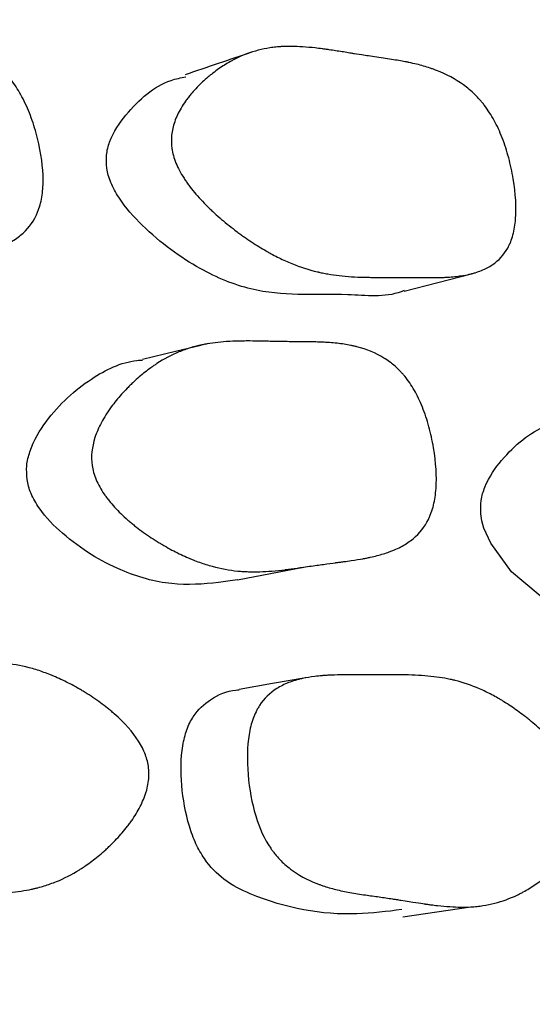
# Model space of a CAD drawing. Units: millimetres. Extents: x 5 to 589, y 5 to 417.
# Drawn here: x 125 to 127, y 345 to 349 of the extents above; entities that cross this region are included whole.
import ezdxf

# ---------------------------------------------------------------- set-up
doc = ezdxf.new("R2010")
doc.units = ezdxf.units.MM
doc.header["$LTSCALE"] = 2

msp = doc.modelspace()

# ---------------------------------------------------------------- linework, layer by layer
at = {"color": 7, "linetype": 'Continuous', "lineweight": 25}
msp.add_line((126.0408, 347.4159), (126.0277, 347.4127), dxfattribs=at)
at = {"color": 7, "linetype": 'Continuous', "lineweight": 25, "flags": 128}
for points in [[(126.7288, 347.6007), (126.8465, 347.631), (126.9643, 347.6613)], [(126.0141, 347.4095), (125.9249, 347.3881), (125.809, 347.3603)], [(127.9582, 346.3645), (127.7802, 346.3574), (127.6135, 346.3612), (127.4583, 346.3824), (127.2923, 346.4574), (127.1057, 346.6146), (127.0322, 346.7147), (127.0083, 346.768), (127.0012, 346.7938), (126.9974, 346.8183)], [(126.1429, 346.5867), (126.2588, 346.6088), (126.3748, 346.6308)], [(126.3828, 346.2424), (126.2657, 346.2221), (126.1487, 346.2019)], [(126.7241, 345.4028), (126.843, 345.4204), (126.962, 345.438)]]:
    msp.add_lwpolyline(points, dxfattribs=at)
at = {"color": 7, "linetype": 'Continuous', "lineweight": 25}
for points, knots in [([(130.8333, 348.7), (130.4138, 349.0987), (129.4273, 350.0363), (127.9417, 350.7489), (126.48, 351.2141), (125.2682, 351.4479), (123.8275, 351.5408), (122.3103, 351.4543), (120.7353, 351.1862), (119.1281, 350.7401), (117.4849, 350.1178), (115.807, 349.3128), (114.1287, 348.3404), (112.4789, 347.2219), (110.8528, 345.9641), (109.2401, 344.555), (107.6627, 343.0085), (106.1468, 341.349), (104.6872, 339.5746), (103.2885, 337.6834), (101.978, 335.7108), (100.7758, 333.6924), (99.6746, 331.6258), (98.6719, 329.4996), (97.7863, 327.3498), (97.0305, 325.2121), (96.3987, 323.0808), (95.8936, 320.9499), (95.5255, 318.8529), (95.3, 316.8249), (95.2122, 314.8587), (95.2668, 312.9544), (95.4773, 311.0215), (95.8719, 309.1065), (96.4495, 307.3574), (97.1538, 305.8623), (97.9538, 304.5919), (98.8897, 303.4679), (99.9476, 302.5375), (100.7927, 301.9384), (101.3024, 301.7058), (101.4044, 301.6593)], [0, 0, 0, 0, 0.031833, 0.074871, 0.091696, 0.11661, 0.141524, 0.167146, 0.192768, 0.217955, 0.243142, 0.26908, 0.295017, 0.319948, 0.34488, 0.370517, 0.396153, 0.421347, 0.446542, 0.472486, 0.498431, 0.523483, 0.548536, 0.574307, 0.600078, 0.625089, 0.6501, 0.675833, 0.701567, 0.726663, 0.75176, 0.777594, 0.803429, 0.83375, 0.864377, 0.890051, 0.915725, 0.942194, 0.968664, 0.993727, 1, 1, 1, 1]), ([(124.1798, 348.0372), (124.1735, 348.0685), (124.1755, 348.1013), (124.1908, 348.1529), (124.198, 348.1705), (124.2118, 348.1974), (124.217, 348.2065), (124.2254, 348.2202), (124.2284, 348.2248), (124.233, 348.2317), (124.2346, 348.2341), (124.2378, 348.2387), (124.2397, 348.2415), (124.252, 348.2586), (124.2639, 348.2735), (124.2833, 348.2955), (124.2901, 348.3027), (124.3006, 348.3135), (124.3041, 348.317), (124.3114, 348.3241), (124.3155, 348.328), (124.3324, 348.3439), (124.3462, 348.3557), (124.3672, 348.3722), (124.3742, 348.3774), (124.3848, 348.385), (124.3884, 348.3875), (124.3955, 348.3923), (124.3995, 348.3949), (124.4281, 348.4134), (124.4547, 348.4272), (124.4964, 348.4442), (124.5105, 348.4493), (124.5322, 348.4559), (124.5396, 348.4579), (124.5506, 348.4607), (124.5543, 348.4616), (124.5599, 348.4629), (124.5618, 348.4634), (124.5655, 348.4642), (124.5679, 348.4647), (124.5916, 348.4696), (124.6174, 348.4732), (124.6611, 348.477), (124.6765, 348.478), (124.7009, 348.4791), (124.7092, 348.4794), (124.722, 348.4797), (124.7263, 348.4798), (124.7351, 348.48), (124.7399, 348.48), (124.7603, 348.4802), (124.7763, 348.4802), (124.7997, 348.4801), (124.8075, 348.4801), (124.8189, 348.48), (124.8227, 348.48), (124.8284, 348.4799), (124.8303, 348.4799), (124.8341, 348.4798), (124.8366, 348.4798), (124.8475, 348.4796), (124.8606, 348.4796), (124.8855, 348.4798), (124.8947, 348.4799), (124.9148, 348.4801), (124.9263, 348.4802), (124.9597, 348.4806), (124.9795, 348.4806), (125.0054, 348.4803), (125.0134, 348.4802), (125.0245, 348.4798), (125.028, 348.4797), (125.0331, 348.4795), (125.0347, 348.4795), (125.0371, 348.4793), (125.0379, 348.4793), (125.0395, 348.4792), (125.0398, 348.4792), (125.0603, 348.4782), (125.0785, 348.4766), (125.1042, 348.4734), (125.1125, 348.4722), (125.1245, 348.4702), (125.1285, 348.4695), (125.1343, 348.4684), (125.1362, 348.468), (125.14, 348.4672), (125.1414, 348.4669), (125.1815, 348.4583), (125.2156, 348.4458), (125.2614, 348.4208), (125.2758, 348.4114), (125.2961, 348.3957), (125.3026, 348.3902), (125.3121, 348.3816), (125.3152, 348.3786), (125.3213, 348.3726), (125.3238, 348.37), (125.3408, 348.3519), (125.3534, 348.3357), (125.3769, 348.3), (125.3875, 348.281), (125.4078, 348.2375), (125.4169, 348.2148), (125.4327, 348.1675), (125.4393, 348.1435), (125.4566, 348.0651), (125.4615, 348.0175), (125.4593, 347.9536), (125.457, 347.9342), (125.4509, 347.907), (125.4485, 347.8983), (125.4442, 347.8857), (125.4426, 347.8816), (125.4393, 347.8735), (125.4373, 347.869), (125.423, 347.8392), (125.4049, 347.8163), (125.3697, 347.7871), (125.3566, 347.7782), (125.335, 347.7662), (125.3274, 347.7624), (125.3156, 347.757), (125.3116, 347.7553), (125.3054, 347.7528), (125.3033, 347.7519), (125.2991, 347.7503), (125.2966, 347.7493), (125.2813, 347.7437), (125.2665, 347.7391), (125.2423, 347.7326), (125.234, 347.7306), (125.2209, 347.7276), (125.2165, 347.7267), (125.2098, 347.7253), (125.2075, 347.7248), (125.2041, 347.7241), (125.2029, 347.7239), (125.2006, 347.7234), (125.199, 347.7231), (125.1864, 347.7207), (125.172, 347.7182), (125.1468, 347.7142), (125.1377, 347.7129), (125.1233, 347.7107), (125.1183, 347.71), (125.1106, 347.7089), (125.108, 347.7085), (125.1041, 347.708), (125.1027, 347.7078), (125.1001, 347.7074), (125.0982, 347.7071), (125.0719, 347.7034), (125.0393, 347.6986), (124.9823, 347.6896), (124.9653, 347.687), (124.9428, 347.6836), (124.9358, 347.6826), (124.9261, 347.6812), (124.923, 347.6808), (124.9185, 347.6801), (124.917, 347.6799), (124.9142, 347.6796), (124.9135, 347.6795), (124.8783, 347.6749), (124.8472, 347.6721), (124.8035, 347.6703), (124.7894, 347.6701), (124.769, 347.6703), (124.7623, 347.6705), (124.7525, 347.671), (124.7492, 347.6712), (124.7444, 347.6715), (124.7428, 347.6716), (124.7396, 347.6718), (124.7384, 347.6719), (124.7048, 347.6746), (124.6729, 347.6798), (124.6249, 347.6915), (124.6088, 347.696), (124.5846, 347.7039), (124.5766, 347.7066), (124.5644, 347.711), (124.5604, 347.7126), (124.5523, 347.7157), (124.5488, 347.717), (124.5258, 347.7263), (124.5073, 347.7345), (124.4795, 347.7479), (124.4702, 347.7526), (124.4563, 347.7599), (124.4517, 347.7624), (124.4424, 347.7674), (124.4382, 347.7698), (124.4125, 347.7842), (124.3928, 347.7962), (124.3648, 347.8148), (124.3557, 347.8211), (124.3424, 347.8307), (124.338, 347.8339), (124.3293, 347.8404), (124.3256, 347.8433), (124.3021, 347.8617), (124.285, 347.8766), (124.2621, 347.8991), (124.2548, 347.9066), (124.2447, 347.9179), (124.2414, 347.9217), (124.2351, 347.9293), (124.2324, 347.9326), (124.2159, 347.9538), (124.2052, 347.9707), (124.1888, 348.0041), (124.1829, 348.0216), (124.1798, 348.0372)], [0, 0, 0, 0, 0.03125, 0.03125, 0.046875, 0.046875, 0.054688, 0.054688, 0.058594, 0.058594, 0.060547, 0.060547, 0.0625, 0.0625, 0.078125, 0.078125, 0.085938, 0.085938, 0.089844, 0.089844, 0.09375, 0.09375, 0.109375, 0.109375, 0.117188, 0.117188, 0.121094, 0.121094, 0.125, 0.125, 0.15625, 0.15625, 0.171875, 0.171875, 0.179688, 0.179688, 0.183594, 0.183594, 0.185547, 0.185547, 0.1875, 0.1875, 0.21875, 0.21875, 0.234375, 0.234375, 0.242188, 0.242188, 0.246094, 0.246094, 0.25, 0.25, 0.265625, 0.265625, 0.273438, 0.273438, 0.277344, 0.277344, 0.279297, 0.279297, 0.28125, 0.28125, 0.296875, 0.296875, 0.304688, 0.304688, 0.3125, 0.3125, 0.328125, 0.328125, 0.335938, 0.335938, 0.339844, 0.339844, 0.341797, 0.341797, 0.342773, 0.342773, 0.34375, 0.34375, 0.359375, 0.359375, 0.367188, 0.367188, 0.371094, 0.371094, 0.373047, 0.373047, 0.375, 0.375, 0.40625, 0.40625, 0.421875, 0.421875, 0.429688, 0.429688, 0.433594, 0.433594, 0.4375, 0.4375, 0.453125, 0.453125, 0.46875, 0.46875, 0.484375, 0.484375, 0.5, 0.5, 0.53125, 0.53125, 0.546875, 0.546875, 0.554688, 0.554688, 0.558594, 0.558594, 0.5625, 0.5625, 0.59375, 0.59375, 0.609375, 0.609375, 0.617188, 0.617188, 0.621094, 0.621094, 0.623047, 0.623047, 0.625, 0.625, 0.640625, 0.640625, 0.648438, 0.648438, 0.652344, 0.652344, 0.654297, 0.654297, 0.655273, 0.655273, 0.65625, 0.65625, 0.671875, 0.671875, 0.679688, 0.679688, 0.683594, 0.683594, 0.685547, 0.685547, 0.686523, 0.686523, 0.6875, 0.6875, 0.71875, 0.71875, 0.734375, 0.734375, 0.742188, 0.742188, 0.746094, 0.746094, 0.748047, 0.748047, 0.75, 0.75, 0.78125, 0.78125, 0.796875, 0.796875, 0.804688, 0.804688, 0.808594, 0.808594, 0.810547, 0.810547, 0.8125, 0.8125, 0.84375, 0.84375, 0.859375, 0.859375, 0.867188, 0.867188, 0.871094, 0.871094, 0.875, 0.875, 0.890625, 0.890625, 0.898438, 0.898438, 0.902344, 0.902344, 0.90625, 0.90625, 0.921875, 0.921875, 0.929688, 0.929688, 0.933594, 0.933594, 0.9375, 0.9375, 0.953125, 0.953125, 0.960938, 0.960938, 0.964844, 0.964844, 0.96875, 0.96875, 0.984375, 0.984375, 1, 1, 1, 1]), ([(125.9126, 348.1007), (125.908, 348.1319), (125.9113, 348.1634), (125.9279, 348.2112), (125.9355, 348.2272), (125.9497, 348.2513), (125.9549, 348.2594), (125.9635, 348.2715), (125.9665, 348.2756), (125.9712, 348.2816), (125.9728, 348.2836), (125.976, 348.2877), (125.978, 348.2901), (125.9903, 348.3049), (126.0022, 348.3177), (126.0215, 348.3362), (126.0282, 348.3422), (126.0386, 348.3512), (126.0421, 348.3541), (126.0493, 348.3599), (126.0533, 348.3631), (126.07, 348.376), (126.0835, 348.3855), (126.1041, 348.3984), (126.1109, 348.4025), (126.1213, 348.4083), (126.1247, 348.4102), (126.1317, 348.4139), (126.1356, 348.4158), (126.1634, 348.4296), (126.1891, 348.4391), (126.2292, 348.4495), (126.2428, 348.4523), (126.2636, 348.4555), (126.2706, 348.4564), (126.2812, 348.4575), (126.2848, 348.4579), (126.2901, 348.4583), (126.2919, 348.4584), (126.2955, 348.4587), (126.2977, 348.4588), (126.3203, 348.4601), (126.3448, 348.4599), (126.3863, 348.4571), (126.4009, 348.4558), (126.424, 348.4533), (126.4319, 348.4523), (126.444, 348.4507), (126.4481, 348.4502), (126.4564, 348.449), (126.461, 348.4484), (126.4802, 348.4455), (126.4953, 348.4432), (126.5175, 348.4397), (126.5248, 348.4385), (126.5356, 348.4367), (126.5392, 348.4361), (126.5445, 348.4352), (126.5463, 348.4349), (126.5499, 348.4343), (126.5523, 348.4339), (126.5626, 348.4321), (126.5751, 348.4302), (126.5986, 348.4267), (126.6073, 348.4254), (126.6262, 348.4226), (126.637, 348.4211), (126.6686, 348.4165), (126.6873, 348.4136), (126.7117, 348.4094), (126.7193, 348.4081), (126.7297, 348.4062), (126.733, 348.4055), (126.7378, 348.4046), (126.7393, 348.4043), (126.7416, 348.4038), (126.7423, 348.4037), (126.7438, 348.4034), (126.7441, 348.4033), (126.7634, 348.3993), (126.7805, 348.3951), (126.8046, 348.3882), (126.8124, 348.3858), (126.8236, 348.3821), (126.8273, 348.3808), (126.8328, 348.3789), (126.8346, 348.3782), (126.8381, 348.3769), (126.8394, 348.3764), (126.8768, 348.3622), (126.9085, 348.3451), (126.9507, 348.3142), (126.9639, 348.303), (126.9824, 348.2849), (126.9883, 348.2786), (126.9969, 348.2689), (126.9997, 348.2656), (127.0052, 348.2589), (127.0075, 348.2561), (127.0227, 348.236), (127.034, 348.2186), (127.0547, 348.1806), (127.0639, 348.1608), (127.0813, 348.1158), (127.0888, 348.0926), (127.1018, 348.0445), (127.107, 348.0203), (127.1201, 347.9418), (127.1227, 347.895), (127.1179, 347.8333), (127.115, 347.8148), (127.1081, 347.7893), (127.1054, 347.7812), (127.1008, 347.7697), (127.0992, 347.7659), (127.0957, 347.7586), (127.0936, 347.7545), (127.0789, 347.7277), (127.0608, 347.7081), (127.0264, 347.685), (127.0137, 347.6783), (126.9928, 347.6699), (126.9855, 347.6673), (126.9741, 347.6639), (126.9702, 347.6628), (126.9643, 347.6613), (126.9623, 347.6608), (126.9583, 347.6598), (126.9558, 347.6592), (126.9412, 347.6561), (126.927, 347.6538), (126.9039, 347.6511), (126.8959, 347.6504), (126.8835, 347.6495), (126.8793, 347.6492), (126.8728, 347.6489), (126.8707, 347.6488), (126.8674, 347.6486), (126.8663, 347.6486), (126.8641, 347.6485), (126.8626, 347.6484), (126.8504, 347.6479), (126.8367, 347.6477), (126.8127, 347.6476), (126.8041, 347.6477), (126.7904, 347.6478), (126.7857, 347.6478), (126.7785, 347.6479), (126.776, 347.6479), (126.7722, 347.648), (126.771, 347.648), (126.7685, 347.648), (126.7667, 347.648), (126.7411, 347.6484), (126.7106, 347.6486), (126.6564, 347.6485), (126.6402, 347.6485), (126.6188, 347.6486), (126.6122, 347.6486), (126.6029, 347.6488), (126.6, 347.6488), (126.5957, 347.6489), (126.5943, 347.6489), (126.5916, 347.649), (126.5909, 347.649), (126.5575, 347.6498), (126.528, 347.6517), (126.4866, 347.6564), (126.4733, 347.6583), (126.454, 347.6616), (126.4477, 347.6628), (126.4384, 347.6647), (126.4354, 347.6653), (126.4308, 347.6663), (126.4293, 347.6667), (126.4263, 347.6674), (126.4252, 347.6676), (126.3936, 347.6752), (126.3637, 347.6848), (126.3189, 347.7031), (126.3039, 347.7098), (126.2814, 347.7209), (126.2739, 347.7247), (126.2626, 347.7307), (126.2589, 347.7328), (126.2514, 347.737), (126.2481, 347.7388), (126.2268, 347.751), (126.2097, 347.7616), (126.184, 347.7786), (126.1755, 347.7844), (126.1626, 347.7934), (126.1584, 347.7965), (126.1498, 347.8027), (126.146, 347.8055), (126.1222, 347.8232), (126.1042, 347.8376), (126.0784, 347.8595), (126.0701, 347.8669), (126.0579, 347.878), (126.0539, 347.8817), (126.046, 347.8892), (126.0426, 347.8926), (126.0211, 347.9137), (126.0055, 347.9305), (125.9848, 347.9555), (125.9782, 347.9638), (125.9691, 347.9761), (125.9662, 347.9803), (125.9605, 347.9885), (125.958, 347.9921), (125.9434, 348.015), (125.934, 348.0328), (125.9198, 348.0674), (125.9149, 348.0852), (125.9126, 348.1007)], [0, 0, 0, 0, 0.03125, 0.03125, 0.046875, 0.046875, 0.054688, 0.054688, 0.058594, 0.058594, 0.060547, 0.060547, 0.0625, 0.0625, 0.078125, 0.078125, 0.085938, 0.085938, 0.089844, 0.089844, 0.09375, 0.09375, 0.109375, 0.109375, 0.117188, 0.117188, 0.121094, 0.121094, 0.125, 0.125, 0.15625, 0.15625, 0.171875, 0.171875, 0.179688, 0.179688, 0.183594, 0.183594, 0.185547, 0.185547, 0.1875, 0.1875, 0.21875, 0.21875, 0.234375, 0.234375, 0.242188, 0.242188, 0.246094, 0.246094, 0.25, 0.25, 0.265625, 0.265625, 0.273438, 0.273438, 0.277344, 0.277344, 0.279297, 0.279297, 0.28125, 0.28125, 0.296875, 0.296875, 0.304688, 0.304688, 0.3125, 0.3125, 0.328125, 0.328125, 0.335938, 0.335938, 0.339844, 0.339844, 0.341797, 0.341797, 0.342773, 0.342773, 0.34375, 0.34375, 0.359375, 0.359375, 0.367188, 0.367188, 0.371094, 0.371094, 0.373047, 0.373047, 0.375, 0.375, 0.40625, 0.40625, 0.421875, 0.421875, 0.429688, 0.429688, 0.433594, 0.433594, 0.4375, 0.4375, 0.453125, 0.453125, 0.46875, 0.46875, 0.484375, 0.484375, 0.5, 0.5, 0.53125, 0.53125, 0.546875, 0.546875, 0.554688, 0.554688, 0.558594, 0.558594, 0.5625, 0.5625, 0.59375, 0.59375, 0.609375, 0.609375, 0.617188, 0.617188, 0.621094, 0.621094, 0.623047, 0.623047, 0.625, 0.625, 0.640625, 0.640625, 0.648438, 0.648438, 0.652344, 0.652344, 0.654297, 0.654297, 0.655273, 0.655273, 0.65625, 0.65625, 0.671875, 0.671875, 0.679688, 0.679688, 0.683594, 0.683594, 0.685547, 0.685547, 0.686523, 0.686523, 0.6875, 0.6875, 0.71875, 0.71875, 0.734375, 0.734375, 0.742188, 0.742188, 0.746094, 0.746094, 0.748047, 0.748047, 0.75, 0.75, 0.78125, 0.78125, 0.796875, 0.796875, 0.804688, 0.804688, 0.808594, 0.808594, 0.810547, 0.810547, 0.8125, 0.8125, 0.84375, 0.84375, 0.859375, 0.859375, 0.867188, 0.867188, 0.871094, 0.871094, 0.875, 0.875, 0.890625, 0.890625, 0.898438, 0.898438, 0.902344, 0.902344, 0.90625, 0.90625, 0.921875, 0.921875, 0.929688, 0.929688, 0.933594, 0.933594, 0.9375, 0.9375, 0.953125, 0.953125, 0.960938, 0.960938, 0.964844, 0.964844, 0.96875, 0.96875, 0.984375, 0.984375, 1, 1, 1, 1]), ([(126.1921, 348.4391), (126.1533, 348.426), (126.0756, 348.3996), (125.9979, 348.3733), (125.9591, 348.3601)], [0, 0, 0, 0, 0.500001, 1, 1, 1, 1]), ([(125.684, 348.0316), (125.683, 348.0473), (125.6808, 348.0815), (125.7005, 348.1514), (125.7719, 348.2518), (125.8639, 348.3327), (125.9439, 348.3496), (125.9615, 348.3533)], [0, 0, 0, 0, 0.072104, 0.156812, 0.386557, 0.865646, 1, 1, 1, 1]), ([(126.7281, 347.6023), (126.7246, 347.6009), (126.6641, 347.5762), (126.5343, 347.5929), (126.3609, 347.5855), (126.1881, 347.5988), (126.0019, 347.6753), (125.8437, 347.79), (125.7385, 347.905), (125.7016, 347.971), (125.6888, 348.0067), (125.6856, 348.0236), (125.684, 348.0316)], [0, 0, 0, 0, 0.011018, 0.190848, 0.356407, 0.507669, 0.667465, 0.853578, 0.935895, 0.970668, 0.985945, 1, 1, 1, 1]), ([(125.6324, 346.9881), (125.6279, 347.0193), (125.6312, 347.0521), (125.648, 347.1036), (125.6556, 347.1211), (125.6699, 347.1479), (125.6752, 347.1569), (125.6838, 347.1705), (125.6868, 347.1751), (125.6915, 347.182), (125.6931, 347.1843), (125.6964, 347.1889), (125.6983, 347.1917), (125.7107, 347.2087), (125.7227, 347.2235), (125.7421, 347.2452), (125.7488, 347.2524), (125.7593, 347.2631), (125.7628, 347.2666), (125.77, 347.2737), (125.7741, 347.2775), (125.7909, 347.2932), (125.8045, 347.3049), (125.8251, 347.3212), (125.832, 347.3264), (125.8424, 347.3339), (125.8459, 347.3363), (125.8529, 347.3411), (125.8568, 347.3437), (125.8848, 347.3619), (125.9106, 347.3756), (125.9508, 347.3922), (125.9644, 347.3971), (125.9852, 347.4035), (125.9922, 347.4054), (126.0028, 347.4081), (126.0064, 347.409), (126.0117, 347.4102), (126.0135, 347.4106), (126.0171, 347.4114), (126.0193, 347.4119), (126.042, 347.4166), (126.0666, 347.4199), (126.108, 347.4232), (126.1226, 347.424), (126.1456, 347.4248), (126.1534, 347.4249), (126.1655, 347.4251), (126.1696, 347.4251), (126.1778, 347.4252), (126.1826, 347.4252), (126.2005, 347.425), (126.2151, 347.4249), (126.2372, 347.4245), (126.2446, 347.4243), (126.2558, 347.424), (126.2595, 347.4239), (126.2652, 347.4238), (126.2671, 347.4237), (126.2699, 347.4236), (126.2708, 347.4236), (126.2727, 347.4236), (126.2741, 347.4235), (126.2835, 347.4232), (126.2958, 347.423), (126.3193, 347.4228), (126.328, 347.4227), (126.3423, 347.4226), (126.3472, 347.4226), (126.3576, 347.4226), (126.3633, 347.4225), (126.3894, 347.4224), (126.4079, 347.422), (126.4323, 347.4212), (126.4399, 347.4209), (126.4503, 347.4204), (126.4537, 347.4202), (126.4585, 347.4199), (126.46, 347.4198), (126.4623, 347.4197), (126.4631, 347.4196), (126.4646, 347.4195), (126.4649, 347.4195), (126.4842, 347.4181), (126.5012, 347.4162), (126.5253, 347.4125), (126.533, 347.4111), (126.5443, 347.4088), (126.5479, 347.4081), (126.5534, 347.4068), (126.5552, 347.4064), (126.5587, 347.4056), (126.56, 347.4052), (126.5973, 347.3958), (126.6288, 347.3826), (126.6709, 347.3567), (126.684, 347.347), (126.7024, 347.3309), (126.7083, 347.3253), (126.7168, 347.3165), (126.7196, 347.3135), (126.7251, 347.3074), (126.7274, 347.3048), (126.7426, 347.2863), (126.7538, 347.2699), (126.7744, 347.2338), (126.7836, 347.2146), (126.801, 347.1708), (126.8086, 347.148), (126.8216, 347.1005), (126.8269, 347.0764), (126.8402, 346.9977), (126.8431, 346.9501), (126.8387, 346.8862), (126.8359, 346.8669), (126.8292, 346.8398), (126.8266, 346.8311), (126.8221, 346.8186), (126.8205, 346.8145), (126.8171, 346.8065), (126.815, 346.8021), (126.8004, 346.7725), (126.7825, 346.7499), (126.7481, 346.7214), (126.7354, 346.7128), (126.7145, 346.7012), (126.7072, 346.6975), (126.6958, 346.6924), (126.6919, 346.6907), (126.686, 346.6883), (126.684, 346.6875), (126.68, 346.686), (126.6775, 346.6851), (126.6629, 346.6797), (126.6486, 346.6754), (126.6255, 346.6694), (126.6175, 346.6675), (126.605, 346.6648), (126.6008, 346.6639), (126.5944, 346.6627), (126.5922, 346.6622), (126.5889, 346.6616), (126.5878, 346.6614), (126.5856, 346.661), (126.5841, 346.6607), (126.572, 346.6585), (126.5583, 346.6563), (126.5342, 346.6529), (126.5256, 346.6516), (126.5118, 346.6498), (126.5071, 346.6492), (126.4997, 346.6482), (126.4973, 346.6479), (126.4935, 346.6474), (126.4922, 346.6472), (126.4897, 346.6469), (126.4879, 346.6467), (126.4743, 346.6449), (126.4603, 346.643), (126.4298, 346.6388), (126.4137, 346.6366), (126.3772, 346.6312), (126.3609, 346.6288), (126.3395, 346.6258), (126.3329, 346.6249), (126.3237, 346.6237), (126.3208, 346.6233), (126.3165, 346.6228), (126.3152, 346.6226), (126.3125, 346.6223), (126.3118, 346.6222), (126.2784, 346.6182), (126.2488, 346.6158), (126.2073, 346.6146), (126.194, 346.6146), (126.1748, 346.6152), (126.1685, 346.6155), (126.1592, 346.616), (126.1561, 346.6162), (126.1516, 346.6166), (126.1501, 346.6167), (126.1471, 346.617), (126.146, 346.6171), (126.1143, 346.6202), (126.0844, 346.6257), (126.0394, 346.638), (126.0244, 346.6427), (126.0018, 346.6508), (125.9943, 346.6536), (125.983, 346.6581), (125.9793, 346.6597), (125.9717, 346.6629), (125.9685, 346.6643), (125.9471, 346.6738), (125.9299, 346.6821), (125.9042, 346.6958), (125.8956, 346.7006), (125.8827, 346.708), (125.8784, 346.7106), (125.8698, 346.7157), (125.866, 346.7181), (125.8422, 346.7328), (125.8241, 346.745), (125.7983, 346.7638), (125.7899, 346.7702), (125.7777, 346.7799), (125.7737, 346.7832), (125.7658, 346.7898), (125.7623, 346.7927), (125.7408, 346.8114), (125.7253, 346.8264), (125.7045, 346.8491), (125.6979, 346.8567), (125.6888, 346.8681), (125.6858, 346.8719), (125.6802, 346.8796), (125.6777, 346.883), (125.6631, 346.9043), (125.6537, 346.9213), (125.6395, 346.9549), (125.6346, 346.9725), (125.6324, 346.9881)], [0, 0, 0, 0, 0.03125, 0.03125, 0.046875, 0.046875, 0.054688, 0.054688, 0.058594, 0.058594, 0.060547, 0.060547, 0.0625, 0.0625, 0.078125, 0.078125, 0.085938, 0.085938, 0.089844, 0.089844, 0.09375, 0.09375, 0.109375, 0.109375, 0.117188, 0.117188, 0.121094, 0.121094, 0.125, 0.125, 0.15625, 0.15625, 0.171875, 0.171875, 0.179688, 0.179688, 0.183594, 0.183594, 0.185547, 0.185547, 0.1875, 0.1875, 0.21875, 0.21875, 0.234375, 0.234375, 0.242188, 0.242188, 0.246094, 0.246094, 0.25, 0.25, 0.265625, 0.265625, 0.273438, 0.273438, 0.277344, 0.277344, 0.279297, 0.279297, 0.280273, 0.280273, 0.28125, 0.28125, 0.296875, 0.296875, 0.304688, 0.304688, 0.308594, 0.308594, 0.3125, 0.3125, 0.328125, 0.328125, 0.335938, 0.335938, 0.339844, 0.339844, 0.341797, 0.341797, 0.342773, 0.342773, 0.34375, 0.34375, 0.359375, 0.359375, 0.367188, 0.367188, 0.371094, 0.371094, 0.373047, 0.373047, 0.375, 0.375, 0.40625, 0.40625, 0.421875, 0.421875, 0.429688, 0.429688, 0.433594, 0.433594, 0.4375, 0.4375, 0.453125, 0.453125, 0.46875, 0.46875, 0.484375, 0.484375, 0.5, 0.5, 0.53125, 0.53125, 0.546875, 0.546875, 0.554688, 0.554688, 0.558594, 0.558594, 0.5625, 0.5625, 0.59375, 0.59375, 0.609375, 0.609375, 0.617188, 0.617188, 0.621094, 0.621094, 0.623047, 0.623047, 0.625, 0.625, 0.640625, 0.640625, 0.648438, 0.648438, 0.652344, 0.652344, 0.654297, 0.654297, 0.655273, 0.655273, 0.65625, 0.65625, 0.671875, 0.671875, 0.679688, 0.679688, 0.683594, 0.683594, 0.685547, 0.685547, 0.686523, 0.686523, 0.6875, 0.6875, 0.703125, 0.703125, 0.71875, 0.71875, 0.734375, 0.734375, 0.742188, 0.742188, 0.746094, 0.746094, 0.748047, 0.748047, 0.75, 0.75, 0.78125, 0.78125, 0.796875, 0.796875, 0.804688, 0.804688, 0.808594, 0.808594, 0.810547, 0.810547, 0.8125, 0.8125, 0.84375, 0.84375, 0.859375, 0.859375, 0.867188, 0.867188, 0.871094, 0.871094, 0.875, 0.875, 0.890625, 0.890625, 0.898438, 0.898438, 0.902344, 0.902344, 0.90625, 0.90625, 0.921875, 0.921875, 0.929688, 0.929688, 0.933594, 0.933594, 0.9375, 0.9375, 0.953125, 0.953125, 0.960938, 0.960938, 0.964844, 0.964844, 0.96875, 0.96875, 0.984375, 0.984375, 1, 1, 1, 1]), ([(125.4038, 346.9393), (125.4028, 346.9554), (125.4006, 346.9904), (125.4203, 347.0655), (125.4915, 347.1818), (125.6187, 347.2943), (125.7393, 347.3538), (125.8028, 347.3579), (125.8093, 347.3583)], [0, 0, 0, 0, 0.054386, 0.118288, 0.291615, 0.653321, 0.964608, 1, 1, 1, 1]), ([(126.9974, 346.8183), (126.9972, 346.8341), (126.9969, 346.8687), (127.0191, 346.939), (127.092, 347.0402), (127.2009, 347.1294), (127.2965, 347.1469), (127.3317, 347.1534)], [0, 0, 0, 0, 0.062917, 0.136855, 0.337438, 0.755972, 1, 1, 1, 1]), ([(126.1424, 346.5867), (126.1205, 346.5836), (126.0452, 346.5726), (125.9098, 346.5633), (125.7229, 346.6154), (125.5639, 346.7115), (125.4584, 346.8157), (125.4214, 346.8789), (125.4085, 346.9142), (125.4053, 346.9311), (125.4038, 346.9393)], [0, 0, 0, 0, 0.087902, 0.302335, 0.528681, 0.792356, 0.909055, 0.958375, 0.980062, 1, 1, 1, 1]), ([(125.8309, 345.9256), (125.8327, 345.9091), (125.8324, 345.8922), (125.8284, 345.8661), (125.8265, 345.8573), (125.8228, 345.8438), (125.8215, 345.8393), (125.8184, 345.8303), (125.8166, 345.8252), (125.8086, 345.8046), (125.8005, 345.7881), (125.7859, 345.763), (125.7806, 345.7546), (125.772, 345.742), (125.769, 345.7378), (125.7629, 345.7293), (125.7594, 345.7247), (125.7447, 345.7057), (125.7321, 345.6909), (125.7116, 345.6692), (125.7045, 345.662), (125.6935, 345.6514), (125.6898, 345.6478), (125.6823, 345.6408), (125.678, 345.637), (125.6604, 345.6213), (125.6461, 345.6096), (125.6245, 345.5932), (125.6172, 345.588), (125.6063, 345.5804), (125.6026, 345.578), (125.5953, 345.5731), (125.5912, 345.5705), (125.5618, 345.5521), (125.5348, 345.5382), (125.4928, 345.5212), (125.4785, 345.5161), (125.4568, 345.5095), (125.4495, 345.5074), (125.4385, 345.5045), (125.4348, 345.5036), (125.4292, 345.5023), (125.4273, 345.5019), (125.4236, 345.501), (125.4213, 345.5005), (125.3968, 345.4953), (125.3708, 345.4915), (125.3277, 345.4875), (125.3126, 345.4864), (125.2888, 345.4852), (125.2807, 345.4849), (125.2683, 345.4845), (125.2641, 345.4843), (125.2578, 345.4842), (125.2557, 345.4841), (125.2525, 345.4841), (125.2514, 345.4841), (125.2493, 345.484), (125.2475, 345.484), (125.234, 345.4838), (125.2052, 345.4837), (125.155, 345.4835), (125.1492, 345.4835), (125.137, 345.4834), (125.134, 345.4834), (125.1216, 345.4833), (125.1133, 345.4832), (125.0883, 345.4829), (125.0715, 345.4826), (125.0461, 345.4821), (125.0375, 345.4819), (125.0204, 345.4815), (125.0098, 345.4813), (124.981, 345.4812), (124.9626, 345.4816), (124.9273, 345.4836), (124.9104, 345.4851), (124.8862, 345.4882), (124.8784, 345.4894), (124.8669, 345.4913), (124.8631, 345.492), (124.8575, 345.4931), (124.8556, 345.4935), (124.8519, 345.4942), (124.8506, 345.4945), (124.8112, 345.503), (124.7779, 345.5153), (124.7338, 345.5402), (124.7201, 345.5496), (124.7009, 345.5654), (124.6947, 345.5709), (124.6859, 345.5797), (124.683, 345.5826), (124.6773, 345.5887), (124.6749, 345.5914), (124.6472, 345.624), (124.6269, 345.6593), (124.5938, 345.7458), (124.582, 345.7921), (124.5674, 345.8965), (124.5662, 345.944), (124.5735, 346.0079), (124.5773, 346.0273), (124.5856, 346.0545), (124.5888, 346.0633), (124.5941, 346.0759), (124.596, 346.0801), (124.6, 346.0882), (124.6024, 346.0928), (124.6192, 346.1225), (124.6393, 346.1458), (124.6775, 346.1756), (124.6915, 346.1848), (124.7144, 346.1972), (124.7224, 346.2011), (124.7349, 346.2067), (124.7391, 346.2085), (124.7456, 346.2112), (124.7478, 346.212), (124.7522, 346.2137), (124.7549, 346.2147), (124.7706, 346.2205), (124.7859, 346.2253), (124.8109, 346.2321), (124.8195, 346.2343), (124.833, 346.2374), (124.8376, 346.2385), (124.8446, 346.24), (124.8469, 346.2405), (124.8505, 346.2412), (124.8517, 346.2415), (124.8541, 346.2419), (124.8558, 346.2423), (124.8671, 346.2445), (124.881, 346.2471), (124.9067, 346.2513), (124.9161, 346.2528), (124.9314, 346.2552), (124.9367, 346.256), (124.9449, 346.2573), (124.9477, 346.2577), (124.952, 346.2583), (124.9534, 346.2585), (124.9563, 346.259), (124.9584, 346.2593), (124.974, 346.2616), (124.9894, 346.2639), (125.0137, 346.2676), (125.0219, 346.2689), (125.0346, 346.2709), (125.0389, 346.2716), (125.0454, 346.2726), (125.0475, 346.273), (125.0519, 346.2737), (125.0537, 346.2739), (125.0775, 346.2777), (125.0956, 346.2805), (125.1181, 346.2839), (125.1249, 346.2848), (125.1338, 346.2861), (125.1366, 346.2865), (125.1405, 346.287), (125.1418, 346.2872), (125.1436, 346.2874), (125.1441, 346.2875), (125.1453, 346.2876), (125.1454, 346.2876), (125.1798, 346.2921), (125.2109, 346.2947), (125.2541, 346.2962), (125.2679, 346.2963), (125.2877, 346.2959), (125.2942, 346.2957), (125.3037, 346.2951), (125.3068, 346.2949), (125.3115, 346.2946), (125.313, 346.2945), (125.3161, 346.2942), (125.3172, 346.2941), (125.3499, 346.2912), (125.3806, 346.2858), (125.4267, 346.2737), (125.4421, 346.269), (125.4651, 346.261), (125.4728, 346.2582), (125.4843, 346.2537), (125.4882, 346.2521), (125.4959, 346.249), (125.4992, 346.2475), (125.5209, 346.2381), (125.5383, 346.2298), (125.5642, 346.2162), (125.5729, 346.2115), (125.5858, 346.2041), (125.5902, 346.2016), (125.5988, 346.1964), (125.6026, 346.1941), (125.6266, 346.1794), (125.6448, 346.1672), (125.6704, 346.1485), (125.6787, 346.1421), (125.6908, 346.1325), (125.6947, 346.1293), (125.7006, 346.1244), (125.7025, 346.1228), (125.7063, 346.1195), (125.7078, 346.1182), (125.7469, 346.0839), (125.7753, 346.0518), (125.8055, 346.0041), (125.8134, 345.9882), (125.8252, 345.9568), (125.829, 345.942), (125.8309, 345.9256)], [0, 0, 0, 0, 0.015625, 0.015625, 0.023438, 0.023438, 0.027344, 0.027344, 0.03125, 0.03125, 0.046875, 0.046875, 0.054688, 0.054688, 0.058594, 0.058594, 0.0625, 0.0625, 0.078125, 0.078125, 0.085938, 0.085938, 0.089844, 0.089844, 0.09375, 0.09375, 0.109375, 0.109375, 0.117188, 0.117188, 0.121094, 0.121094, 0.125, 0.125, 0.15625, 0.15625, 0.171875, 0.171875, 0.179688, 0.179688, 0.183594, 0.183594, 0.185547, 0.185547, 0.1875, 0.1875, 0.21875, 0.21875, 0.234375, 0.234375, 0.242188, 0.242188, 0.246094, 0.246094, 0.248047, 0.248047, 0.249023, 0.249023, 0.25, 0.25, 0.28125, 0.28125, 0.285156, 0.285156, 0.289062, 0.289062, 0.296875, 0.296875, 0.3125, 0.3125, 0.320312, 0.320312, 0.328125, 0.328125, 0.34375, 0.34375, 0.359375, 0.359375, 0.367188, 0.367188, 0.371094, 0.371094, 0.373047, 0.373047, 0.375, 0.375, 0.40625, 0.40625, 0.421875, 0.421875, 0.429688, 0.429688, 0.433594, 0.433594, 0.4375, 0.4375, 0.46875, 0.46875, 0.5, 0.5, 0.53125, 0.53125, 0.546875, 0.546875, 0.554688, 0.554688, 0.558594, 0.558594, 0.5625, 0.5625, 0.59375, 0.59375, 0.609375, 0.609375, 0.617188, 0.617188, 0.621094, 0.621094, 0.623047, 0.623047, 0.625, 0.625, 0.640625, 0.640625, 0.648438, 0.648438, 0.652344, 0.652344, 0.654297, 0.654297, 0.655273, 0.655273, 0.65625, 0.65625, 0.671875, 0.671875, 0.679688, 0.679688, 0.683594, 0.683594, 0.685547, 0.685547, 0.686523, 0.686523, 0.6875, 0.6875, 0.703125, 0.703125, 0.710938, 0.710938, 0.714844, 0.714844, 0.716797, 0.716797, 0.71875, 0.71875, 0.734375, 0.734375, 0.742188, 0.742188, 0.746094, 0.746094, 0.748047, 0.748047, 0.749023, 0.749023, 0.75, 0.75, 0.78125, 0.78125, 0.796875, 0.796875, 0.804688, 0.804688, 0.808594, 0.808594, 0.810547, 0.810547, 0.8125, 0.8125, 0.84375, 0.84375, 0.859375, 0.859375, 0.867188, 0.867188, 0.871094, 0.871094, 0.875, 0.875, 0.890625, 0.890625, 0.898438, 0.898438, 0.902344, 0.902344, 0.90625, 0.90625, 0.921875, 0.921875, 0.929688, 0.929688, 0.933594, 0.933594, 0.935547, 0.935547, 0.9375, 0.9375, 0.96875, 0.96875, 0.984375, 0.984375, 1, 1, 1, 1]), ([(127.3713, 345.795), (127.3723, 345.7785), (127.3711, 345.7619), (127.3661, 345.7368), (127.3639, 345.7284), (127.3598, 345.7157), (127.3583, 345.7114), (127.355, 345.703), (127.353, 345.6982), (127.3445, 345.6792), (127.3361, 345.664), (127.3211, 345.6415), (127.3157, 345.6341), (127.307, 345.6229), (127.304, 345.6192), (127.2978, 345.6118), (127.2943, 345.6077), (127.2796, 345.5912), (127.2669, 345.5785), (127.2465, 345.5601), (127.2395, 345.5541), (127.2287, 345.5453), (127.225, 345.5424), (127.2175, 345.5366), (127.2134, 345.5335), (127.196, 345.5207), (127.1819, 345.5113), (127.1607, 345.4984), (127.1536, 345.4943), (127.1429, 345.4885), (127.1393, 345.4867), (127.1321, 345.483), (127.1281, 345.481), (127.0995, 345.4674), (127.0733, 345.4578), (127.0328, 345.4475), (127.019, 345.4447), (126.9982, 345.4414), (126.9912, 345.4405), (126.9806, 345.4394), (126.977, 345.4391), (126.9717, 345.4386), (126.9699, 345.4385), (126.9663, 345.4382), (126.9641, 345.4381), (126.9407, 345.4367), (126.916, 345.437), (126.8749, 345.4397), (126.8606, 345.441), (126.8381, 345.4435), (126.8304, 345.4444), (126.8186, 345.4459), (126.8146, 345.4465), (126.8086, 345.4473), (126.8066, 345.4476), (126.8036, 345.448), (126.8026, 345.4481), (126.8005, 345.4484), (126.7989, 345.4487), (126.7866, 345.4505), (126.7595, 345.4549), (126.7115, 345.4624), (126.7059, 345.4633), (126.6943, 345.4651), (126.6915, 345.4655), (126.6798, 345.4673), (126.672, 345.4685), (126.6483, 345.472), (126.6324, 345.4743), (126.6083, 345.4777), (126.6002, 345.4788), (126.5839, 345.481), (126.5738, 345.4824), (126.5466, 345.4866), (126.5291, 345.4898), (126.4958, 345.4971), (126.4799, 345.5011), (126.4572, 345.5077), (126.4499, 345.51), (126.4391, 345.5136), (126.4355, 345.5148), (126.4303, 345.5167), (126.4286, 345.5174), (126.4251, 345.5186), (126.4239, 345.5191), (126.387, 345.5333), (126.3561, 345.5502), (126.3156, 345.5812), (126.3031, 345.5924), (126.2857, 345.6107), (126.2802, 345.617), (126.2722, 345.6268), (126.2696, 345.6301), (126.2646, 345.6369), (126.2625, 345.6399), (126.2378, 345.6759), (126.2203, 345.7134), (126.1933, 345.803), (126.1844, 345.8502), (126.1758, 345.9549), (126.1769, 346.0016), (126.187, 346.0634), (126.1916, 346.0819), (126.2008, 346.1075), (126.2042, 346.1156), (126.2099, 346.1273), (126.2119, 346.131), (126.2161, 346.1384), (126.2186, 346.1425), (126.2359, 346.1693), (126.2561, 346.1891), (126.2937, 346.2128), (126.3075, 346.2196), (126.3298, 346.2284), (126.3376, 346.2311), (126.3497, 346.2347), (126.3538, 346.2358), (126.3601, 346.2374), (126.3622, 346.238), (126.3664, 346.239), (126.369, 346.2396), (126.3842, 346.2429), (126.3989, 346.2453), (126.4229, 346.2482), (126.4312, 346.249), (126.4442, 346.2501), (126.4486, 346.2504), (126.4553, 346.2509), (126.4575, 346.251), (126.4609, 346.2512), (126.4621, 346.2512), (126.4644, 346.2514), (126.466, 346.2514), (126.4768, 346.2519), (126.49, 346.2523), (126.5146, 346.2526), (126.5236, 346.2527), (126.5382, 346.2527), (126.5433, 346.2527), (126.5512, 346.2527), (126.5539, 346.2527), (126.558, 346.2527), (126.5593, 346.2527), (126.5621, 346.2527), (126.564, 346.2526), (126.5792, 346.2525), (126.5941, 346.2525), (126.6173, 346.2525), (126.6252, 346.2526), (126.6372, 346.2526), (126.6412, 346.2526), (126.6473, 346.2527), (126.6494, 346.2527), (126.6535, 346.2527), (126.655, 346.2527), (126.6784, 346.2529), (126.6959, 346.2529), (126.7174, 346.2528), (126.7237, 346.2527), (126.7321, 346.2526), (126.7347, 346.2526), (126.7382, 346.2526), (126.7394, 346.2525), (126.741, 346.2525), (126.7415, 346.2525), (126.7426, 346.2525), (126.7426, 346.2525), (126.7755, 346.2517), (126.805, 346.2497), (126.8459, 346.2448), (126.859, 346.2429), (126.8777, 346.2395), (126.8838, 346.2383), (126.8927, 346.2364), (126.8956, 346.2358), (126.9, 346.2347), (126.9014, 346.2344), (126.9043, 346.2337), (126.9053, 346.2335), (126.936, 346.2258), (126.9648, 346.2159), (127.0077, 346.1973), (127.022, 346.1904), (127.0433, 346.1792), (127.0504, 346.1752), (127.061, 346.1691), (127.0646, 346.167), (127.0717, 346.1628), (127.0747, 346.1609), (127.0947, 346.1485), (127.1107, 346.1378), (127.1345, 346.1205), (127.1424, 346.1146), (127.1542, 346.1054), (127.1582, 346.1023), (127.1661, 346.096), (127.1696, 346.0932), (127.1914, 346.0751), (127.2079, 346.0605), (127.2312, 346.0382), (127.2387, 346.0308), (127.2496, 346.0195), (127.2531, 346.0158), (127.2584, 346.0101), (127.2601, 346.0082), (127.2635, 346.0044), (127.2649, 346.003), (127.3001, 345.9634), (127.3252, 345.9276), (127.3512, 345.8761), (127.358, 345.8593), (127.3675, 345.8266), (127.3703, 345.8114), (127.3713, 345.795)], [0, 0, 0, 0, 0.015625, 0.015625, 0.023438, 0.023438, 0.027344, 0.027344, 0.03125, 0.03125, 0.046875, 0.046875, 0.054688, 0.054688, 0.058594, 0.058594, 0.0625, 0.0625, 0.078125, 0.078125, 0.085938, 0.085938, 0.089844, 0.089844, 0.09375, 0.09375, 0.109375, 0.109375, 0.117188, 0.117188, 0.121094, 0.121094, 0.125, 0.125, 0.15625, 0.15625, 0.171875, 0.171875, 0.179688, 0.179688, 0.183594, 0.183594, 0.185547, 0.185547, 0.1875, 0.1875, 0.21875, 0.21875, 0.234375, 0.234375, 0.242188, 0.242188, 0.246094, 0.246094, 0.248047, 0.248047, 0.249023, 0.249023, 0.25, 0.25, 0.28125, 0.28125, 0.285156, 0.285156, 0.289062, 0.289062, 0.296875, 0.296875, 0.3125, 0.3125, 0.320312, 0.320312, 0.328125, 0.328125, 0.34375, 0.34375, 0.359375, 0.359375, 0.367188, 0.367188, 0.371094, 0.371094, 0.373047, 0.373047, 0.375, 0.375, 0.40625, 0.40625, 0.421875, 0.421875, 0.429688, 0.429688, 0.433594, 0.433594, 0.4375, 0.4375, 0.46875, 0.46875, 0.5, 0.5, 0.53125, 0.53125, 0.546875, 0.546875, 0.554688, 0.554688, 0.558594, 0.558594, 0.5625, 0.5625, 0.59375, 0.59375, 0.609375, 0.609375, 0.617188, 0.617188, 0.621094, 0.621094, 0.623047, 0.623047, 0.625, 0.625, 0.640625, 0.640625, 0.648438, 0.648438, 0.652344, 0.652344, 0.654297, 0.654297, 0.655273, 0.655273, 0.65625, 0.65625, 0.671875, 0.671875, 0.679688, 0.679688, 0.683594, 0.683594, 0.685547, 0.685547, 0.686523, 0.686523, 0.6875, 0.6875, 0.703125, 0.703125, 0.710938, 0.710938, 0.714844, 0.714844, 0.716797, 0.716797, 0.71875, 0.71875, 0.734375, 0.734375, 0.742188, 0.742188, 0.746094, 0.746094, 0.748047, 0.748047, 0.749023, 0.749023, 0.75, 0.75, 0.78125, 0.78125, 0.796875, 0.796875, 0.804688, 0.804688, 0.808594, 0.808594, 0.810547, 0.810547, 0.8125, 0.8125, 0.84375, 0.84375, 0.859375, 0.859375, 0.867188, 0.867188, 0.871094, 0.871094, 0.875, 0.875, 0.890625, 0.890625, 0.898438, 0.898438, 0.902344, 0.902344, 0.90625, 0.90625, 0.921875, 0.921875, 0.929688, 0.929688, 0.933594, 0.933594, 0.935547, 0.935547, 0.9375, 0.9375, 0.96875, 0.96875, 0.984375, 0.984375, 1, 1, 1, 1]), ([(126.7201, 345.4285), (126.6677, 345.4218), (126.4959, 345.4), (126.2816, 345.4371), (126.0997, 345.5247), (126.0344, 345.5904), (125.9956, 345.6591), (125.964, 345.7445), (125.9431, 345.8638), (125.944, 345.9818), (125.9634, 346.0612), (125.9934, 346.1221), (126.0522, 346.1725), (126.1095, 346.1992), (126.1447, 346.1998), (126.1487, 346.1999)], [0, 0, 0, 0, 0.133358, 0.436996, 0.512276, 0.574498, 0.607401, 0.641537, 0.714861, 0.786816, 0.819218, 0.851451, 0.912994, 0.990269, 1, 1, 1, 1])]:
    msp.add_open_spline(points, degree=3, knots=knots, dxfattribs=at)

doc.saveas('drawing.dxf')
